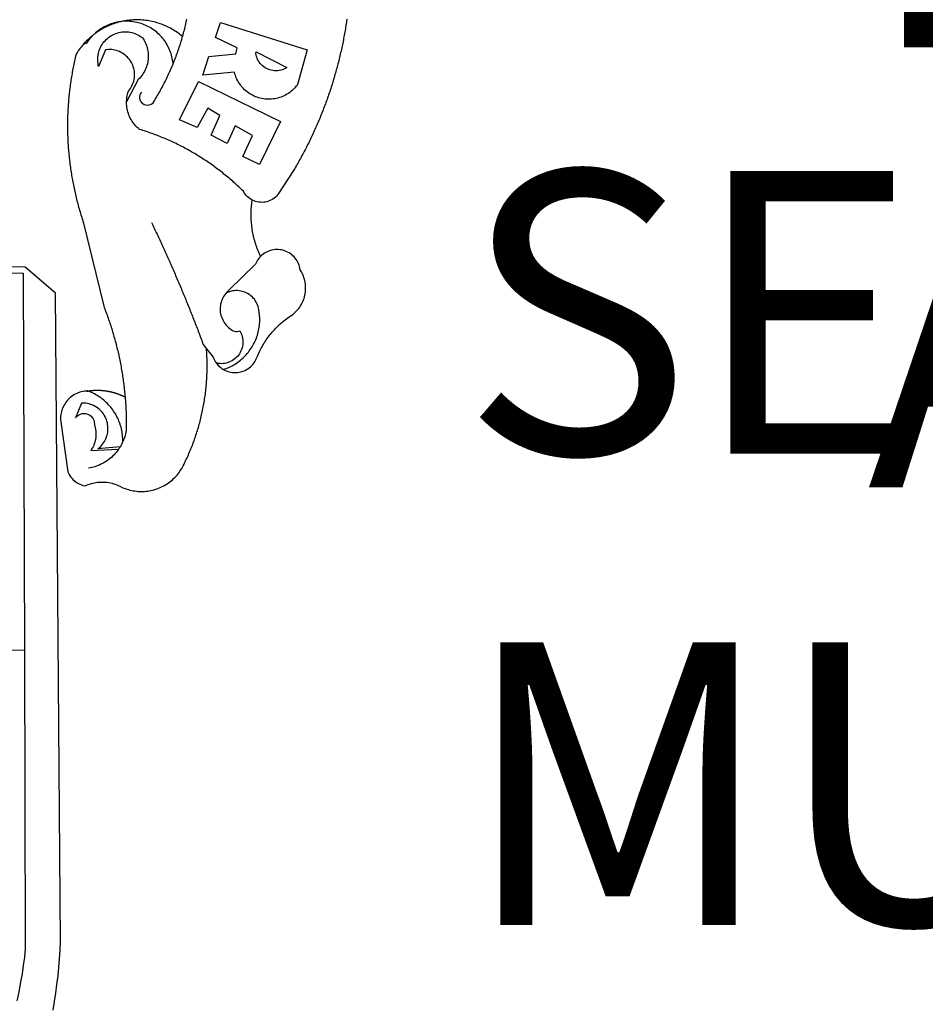
# Model space of a CAD drawing. Extents: x 183604 to 183708, y 1677940 to 1678086.
# Drawn here: x 183639 to 183643, y 1677967 to 1677972 of the extents above; entities that cross this region are included whole.
import ezdxf

# ---------------------------------------------------------------- set-up
doc = ezdxf.new("R2010")
doc.units = 0
doc.header["$LTSCALE"] = 5
doc.header["$MEASUREMENT"] = 0
doc.layers.add('BRAZAO', color=7, linetype='CONTINUOUS')
doc.layers.add('T-TEXTP', color=7, linetype='CONTINUOUS')
doc.styles.get("Standard").update_dxf_attribs({"font": 'ARIAL.TTF'})

# ---------------------------------------------------------------- blocks, each defined once
blk = doc.blocks.new('Logo_Prefeitura')
at = {"layer": 'BRAZAO'}
for points in [[(600.44, 395.36), (601.03, 396.96), (601.44, 398.46), (601.85, 399.95), (602.24, 401.45), (602.62, 402.95), (603, 404.46), (603.36, 405.96), (603.72, 407.47), (604.06, 408.98), (604.4, 410.5), (604.72, 412.01)], [(757.3, 411.91), (757.07, 410.37), (756.85, 408.84), (756.61, 407.31), (756.37, 405.78), (756.13, 404.25), (755.88, 402.72), (755.62, 401.19), (755.35, 399.66), (755.08, 398.14), (754.81, 396.61), (754.53, 395.09), (754.24, 393.56), (753.94, 392.04), (753.64, 390.52), (753.34, 389), (753.02, 387.48), (752.71, 385.97), (752.38, 384.45), (752.05, 382.94), (751.72, 381.42), (751.37, 379.91), (751.03, 378.4), (750.67, 376.89), (750.31, 375.39), (749.95, 373.88), (749.58, 372.38), (749.2, 370.87), (748.81, 369.37), (748.42, 367.87), (748.03, 366.37), (747.63, 364.88), (747.22, 363.38), (746.81, 361.89), (746.39, 360.39), (745.96, 358.9), (745.53, 357.41), (745.09, 355.93), (744.65, 354.44), (744.2, 352.96), (743.75, 351.48), (743.29, 350), (742.82, 348.52), (742.35, 347.04), (741.87, 345.57), (741.39, 344.1), (740.9, 342.63), (740.4, 341.16), (739.9, 339.69), (739.39, 338.23), (738.88, 336.77), (738.36, 335.3), (737.84, 333.85), (737.31, 332.39), (736.77, 330.93), (736.23, 329.48), (735.68, 328.03), (735.13, 326.59), (734.57, 325.14), (734.01, 323.7), (733.44, 322.26), (732.86, 320.82), (732.28, 319.38), (731.69, 317.95), (731.1, 316.51), (730.5, 315.08), (729.9, 313.66), (729.29, 312.23), (728.67, 310.81), (728.05, 309.39), (727.42, 307.97), (726.79, 306.56), (726.15, 305.14), (725.51, 303.73), (724.86, 302.33), (724.21, 300.92), (723.55, 299.52), (722.88, 298.12), (722.21, 296.72), (721.53, 295.33), (720.85, 293.94), (720.16, 292.55), (719.47, 291.16), (718.77, 289.78), (718.07, 288.4), (717.36, 287.02), (716.64, 285.65), (715.92, 284.27), (715.19, 282.9), (714.46, 281.54), (713.73, 280.18), (712.98, 278.81), (712.24, 277.46), (711.48, 276.1), (710.72, 274.75), (709.96, 273.4), (709.19, 272.06), (708.42, 270.71), (707.64, 269.37), (706.43, 267.33), (692.15, 245.42), (691.22, 244.18), (690.19, 243.02), (689.07, 241.95), (687.87, 240.96), (686.6, 240.08), (685.27, 239.29), (683.87, 238.61), (682.43, 238.05), (680.95, 237.6), (679.44, 237.27), (677.9, 237.05), (676.35, 236.96), (674.8, 236.99), (673.26, 237.14), (671.74, 237.42), (670.24, 237.81), (668.77, 238.32), (667.35, 238.94), (666.94, 239.16)], [(540.8, 409.32), (539.62, 409.27), (538.09, 408.99), (536.58, 408.66), (535.08, 408.28), (533.59, 407.85), (532.12, 407.36), (530.67, 406.82), (529.23, 406.24), (527.82, 405.6), (526.43, 404.91), (525.06, 404.18), (523.72, 403.4), (522.41, 402.58), (521.13, 401.71), (519.88, 400.79), (518.66, 399.84), (517.47, 398.84), (516.96, 398.27)], [(540.8, 409.32), (539.3, 408.84), (537.81, 408.42), (536.33, 407.96), (534.86, 407.47), (533.4, 406.95), (531.96, 406.39), (530.52, 405.8), (529.1, 405.18), (527.7, 404.52), (526.31, 403.84), (524.94, 403.12), (523.58, 402.37), (522.24, 401.59), (520.92, 400.78), (519.62, 399.93), (518.34, 399.06), (516.96, 398.27)], [(544.2, 409.97), (543.83, 409.9), (543.42, 409.82), (542.69, 409.66), (542.31, 409.62), (541.19, 409.33), (540.8, 409.32)], [(600.44, 395.36), (599.24, 396.34), (598.02, 397.3), (596.78, 398.22), (595.52, 399.12), (594.23, 399.99), (592.93, 400.83), (591.61, 401.64), (590.27, 402.42), (588.91, 403.17), (587.54, 403.88), (586.15, 404.57), (584.74, 405.22), (583.32, 405.84), (581.89, 406.43), (580.44, 406.99), (578.98, 407.51), (577.51, 407.99), (576.03, 408.45), (574.54, 408.87), (573.04, 409.25), (571.53, 409.61), (570.01, 409.92), (568.49, 410.2), (566.96, 410.45), (565.42, 410.66), (563.88, 410.84), (562.34, 410.98), (560.79, 411.08), (559.24, 411.15), (557.69, 411.19), (557.69, 411.19), (556.14, 411.19), (554.59, 411.15), (553.05, 411.08), (551.5, 410.97), (549.96, 410.83), (548.42, 410.65), (546.88, 410.43), (545.35, 410.19), (544.2, 409.97)], [(591.51, 369.23), (591.45, 369.92), (591.26, 371.46), (591.01, 372.99), (590.71, 374.51), (590.36, 376.01), (589.95, 377.51), (589.5, 378.99), (588.99, 380.46), (588.43, 381.9), (587.82, 383.33), (587.17, 384.73), (586.46, 386.11), (585.71, 387.47), (584.91, 388.8), (584.07, 390.1), (583.18, 391.37), (582.25, 392.61), (581.28, 393.81), (580.26, 394.98), (579.21, 396.12), (578.12, 397.22), (576.98, 398.28), (575.82, 399.3), (574.62, 400.28), (573.38, 401.21), (572.12, 402.11), (570.82, 402.96), (569.5, 403.76), (568.14, 404.52), (566.77, 405.23), (565.37, 405.89), (563.94, 406.51), (562.5, 407.07), (561.04, 407.59), (559.56, 408.05), (558.07, 408.46), (556.56, 408.82), (555.04, 409.13), (553.51, 409.38), (551.97, 409.58), (550.43, 409.73), (548.88, 409.83), (547.33, 409.87), (547.33, 409.87), (545.78, 409.86), (544.2, 409.97)], [(636.76, 408.7), (719.35, 382.61), (710.33, 349.6), (709.4, 348.36), (708.42, 347.15), (707.38, 346), (706.28, 344.89), (705.14, 343.84), (703.95, 342.83), (702.72, 341.89), (701.44, 341), (700.12, 340.17), (698.77, 339.4), (697.38, 338.7), (695.96, 338.06), (694.52, 337.49), (693.05, 336.98), (691.55, 336.55), (690.04, 336.18), (688.52, 335.88), (686.98, 335.66), (685.43, 335.5), (683.88, 335.42), (682.32, 335.4), (680.77, 335.46), (679.22, 335.59), (677.67, 335.79), (676.14, 336.07), (674.62, 336.41), (673.12, 336.82), (671.64, 337.3), (670.19, 337.85), (668.76, 338.47), (667.36, 339.15), (666, 339.89), (664.67, 340.7), (663.38, 341.57), (662.12, 342.49), (660.92, 343.48), (659.76, 344.51), (658.65, 345.6), (657.59, 346.74), (656.58, 347.93), (655.63, 349.16), (654.74, 350.43), (653.91, 351.75), (653.14, 353.1), (652.43, 354.48), (651.79, 355.9), (651.21, 357.34), (650.7, 358.81), (650.01, 361.27), (650.01, 361.27), (619.7, 358.41), (625.41, 376.11), (651.37, 378.83), (652.57, 384.38), (631.87, 394.27), (636.76, 408.7)], [(514.04, 395.73), (513.42, 395.29), (512.25, 394.28), (511.1, 393.24), (509.97, 392.18), (508.87, 391.09), (507.79, 389.97), (506.74, 388.83), (505.68, 387.77)], [(514.04, 395.73), (513.09, 394.46), (512.1, 393.27), (511.14, 392.05), (510.23, 390.8), (509.02, 388.98), (505.68, 387.77)], [(516.96, 398.27), (516.42, 397.67), (515.85, 397.22), (515.2, 396.73), (514.7, 396.2), (514.04, 395.73)], [(547.05, 332.82), (547.08, 333.95), (547.18, 335.5), (547.36, 337.04), (547.61, 338.57), (547.93, 340.09), (548.32, 341.59), (548.79, 343.11), (549.77, 344.31), (550.67, 345.57), (551.49, 346.89), (552.22, 348.26), (552.86, 349.67), (553.4, 351.12), (553.86, 352.6), (554.21, 354.11), (554.47, 355.64), (554.63, 357.18), (554.69, 358.73), (554.65, 360.28), (554.5, 361.82), (554.26, 363.35), (553.93, 364.86), (553.49, 366.35), (552.96, 367.8), (552.33, 369.22), (551.62, 370.6), (550.82, 371.92), (549.93, 373.2), (548.97, 374.41), (547.93, 375.56), (546.81, 376.63), (545.63, 377.64), (544.39, 378.56), (543.09, 379.4), (541.74, 380.16), (540.34, 380.83), (538.9, 381.41), (537.43, 381.89), (535.93, 382.27), (534.4, 382.56), (532.87, 382.75), (531.32, 382.84), (531.32, 382.84), (529.77, 382.83), (526.89, 382.55), (520.42, 366.79), (520.07, 368.3), (519.81, 369.83), (519.64, 371.37), (519.57, 372.92), (519.58, 374.47), (519.68, 376.01), (519.88, 377.55), (520.16, 379.07), (520.53, 380.58), (521, 382.06), (521.54, 383.51), (522.17, 384.92), (522.89, 386.3), (523.68, 387.63), (524.55, 388.91), (525.5, 390.14), (526.51, 391.31), (527.6, 392.42), (528.74, 393.46), (529.95, 394.43), (531.21, 395.33), (532.52, 396.16), (533.88, 396.91), (535.28, 397.57), (536.71, 398.16), (538.18, 398.65), (539.67, 399.06), (541.19, 399.38), (542.72, 399.61), (544.27, 399.76), (545.81, 399.8), (545.81, 399.8), (547.36, 399.76), (548.91, 399.63), (550.44, 399.41), (551.96, 399.09), (553.46, 398.69), (554.93, 398.2), (556.36, 397.63), (557.77, 396.97), (559.13, 396.23), (560.45, 395.41), (561.71, 394.52), (562.12, 394.19), (562.4, 393.97)], [(591.51, 369.23), (592.06, 370.56), (592.63, 372), (593.2, 373.44), (593.76, 374.89), (594.31, 376.34), (594.85, 377.79), (595.38, 379.25), (595.9, 380.71), (596.41, 382.17), (596.92, 383.64), (597.41, 385.11), (597.89, 386.58), (598.37, 388.05), (598.84, 389.53), (599.29, 391.01), (599.74, 392.49), (600.18, 393.98), (600.44, 395.36)], [(505.68, 387.77), (504.72, 386.48), (503.75, 385.27), (502.81, 384.04), (501.9, 382.79), (501.02, 381.51), (500.16, 380.22), (498.8, 378.02), (498.44, 376.52), (498.09, 375.01), (497.74, 373.5), (497.41, 371.99), (497.08, 370.47), (496.76, 368.96), (496.44, 367.44), (496.14, 365.92), (495.84, 364.4), (495.55, 362.87), (495.27, 361.35), (495, 359.82), (494.74, 358.3), (494.48, 356.77), (494.24, 355.24), (494, 353.71), (493.77, 352.17), (493.54, 350.64), (493.33, 349.1), (493.12, 347.57), (492.92, 346.03), (492.74, 344.49), (492.55, 342.95), (492.38, 341.41), (492.22, 339.87), (492.06, 338.33), (491.91, 336.79), (491.77, 335.25), (491.64, 333.7), (491.52, 332.16), (491.4, 330.61), (491.3, 329.06), (491.2, 327.52), (491.11, 325.97), (491.03, 324.42), (490.95, 322.88), (490.89, 321.33), (490.83, 319.78), (490.79, 318.23), (490.75, 316.68), (490.71, 315.13), (490.69, 313.58), (490.68, 312.03), (490.67, 310.48), (490.67, 308.93), (490.68, 307.38), (490.7, 305.83), (490.73, 304.28), (490.76, 302.73), (490.81, 301.18), (490.86, 299.63), (490.92, 298.09), (490.99, 296.54), (491.06, 294.99), (491.15, 293.44), (491.24, 291.9), (491.34, 290.35), (491.45, 288.8), (491.57, 287.26), (491.7, 285.71), (491.84, 284.17), (491.98, 282.63), (492.13, 281.08), (492.29, 279.54), (492.46, 278), (492.64, 276.46), (492.82, 274.92), (493.01, 273.39), (493.22, 271.85), (493.43, 270.31), (493.64, 268.78), (493.87, 267.25), (494.1, 265.71), (494.35, 264.18), (494.6, 262.65), (494.86, 261.13), (495.12, 259.6), (495.4, 258.07), (495.68, 256.55), (495.98, 255.03), (496.28, 253.51), (496.58, 251.99), (496.9, 250.47), (497.23, 248.96), (497.56, 247.44), (497.9, 245.93), (498.25, 244.42), (498.61, 242.91), (498.97, 241.41), (499.35, 239.9), (499.73, 238.4), (500.12, 236.9), (500.51, 235.4), (500.92, 233.91), (501.33, 232.41), (501.76, 230.92), (502.19, 229.43), (502.62, 227.95), (503.07, 226.46), (503.52, 224.98), (503.99, 223.5), (504.46, 222.02), (504.93, 220.55), (505.42, 219.08), (506.05, 217.22), (525.66, 136.68), (526.22, 135.23), (526.78, 133.79), (527.32, 132.34), (527.86, 130.88), (528.39, 129.43), (528.92, 127.97), (529.44, 126.51), (529.95, 125.04), (530.45, 123.58), (530.94, 122.11), (531.43, 120.64), (531.91, 119.16), (532.38, 117.69), (532.85, 116.21), (533.31, 114.73), (533.76, 113.25), (534.2, 111.76), (534.64, 110.27), (535.06, 108.78), (535.48, 107.29), (535.9, 105.8), (536.3, 104.3), (536.7, 102.8), (537.09, 101.3), (537.47, 99.8), (537.85, 98.3), (538.21, 96.79), (538.57, 95.28), (538.93, 93.78), (539.27, 92.27), (539.61, 90.75), (539.94, 89.24), (540.26, 87.72), (540.57, 86.2), (540.88, 84.68), (541.18, 83.16), (541.47, 81.64), (541.75, 80.12), (542.03, 78.59), (542.3, 77.07), (542.56, 75.54), (542.81, 74.01), (543.06, 72.48), (543.29, 70.95), (543.52, 69.41), (543.75, 67.88), (543.96, 66.35), (544.17, 64.81), (544.36, 63.27), (544.55, 61.74), (544.74, 60.2), (544.91, 58.66), (545.08, 57.12), (545.24, 55.57), (545.39, 54.03), (545.54, 52.49), (545.67, 50.94), (545.8, 49.4), (545.92, 47.86), (546.04, 46.31), (546.14, 44.76), (546.24, 43.22), (546.33, 41.67), (546.41, 40.12), (546.49, 38.57), (546.55, 37.03), (546.61, 35.48), (546.66, 33.93), (546.71, 32.38), (546.74, 30.83), (546.77, 29.28), (546.79, 27.73), (546.8, 26.18), (546.8, 24.63), (546.8, 23.08), (546.79, 21.53), (546.75, 19.09), (546.47, 17.56), (546.13, 16.05), (545.74, 14.55), (545.3, 13.06), (544.81, 11.59), (544.26, 10.14), (543.47, 8.71)], [(562.4, 393.97), (563.05, 392.99), (563.85, 391.65), (564.57, 390.28), (565.23, 388.88), (565.81, 387.45), (566.32, 385.98), (566.76, 384.5), (567.12, 382.99), (567.41, 381.47), (567.62, 379.93), (567.75, 378.39), (567.8, 376.84), (567.78, 375.29), (567.68, 373.74), (567.5, 372.2), (567.25, 370.67), (566.91, 369.16), (566.51, 367.67), (566.02, 366.19), (565.47, 364.75), (564.84, 363.33), (564.14, 361.95), (563.37, 360.6), (562.54, 359.29), (561.64, 358.03), (560.68, 356.81), (559.66, 355.65), (558.26, 354.22), (547.05, 332.82)], [(670.61, 380.64), (699.99, 365.65), (698.65, 364.86), (697.25, 364.17), (695.8, 363.61), (694.31, 363.16), (692.79, 362.83), (691.25, 362.63), (689.7, 362.55), (688.14, 362.59), (686.6, 362.77), (685.07, 363.06), (683.57, 363.48), (682.11, 364.02), (680.7, 364.67), (679.35, 365.44), (678.06, 366.31), (676.85, 367.29), (675.72, 368.35), (674.68, 369.51), (673.73, 370.75), (672.89, 372.05), (672.16, 373.43), (671.54, 374.85), (671.04, 376.32), (670.43, 379.13), (670.61, 380.64)], [(561.26, 342.22), (560.38, 340.95), (559.78, 339.52), (559.48, 338), (559.5, 336.46), (559.84, 334.95), (560.47, 333.54), (561.38, 332.28), (562.53, 331.25), (563.86, 330.46), (565.33, 329.97), (566.87, 329.78), (568.41, 329.92), (569.89, 330.36), (571.25, 331.1), (572.43, 332.1), (574.02, 334.58), (574.82, 335.91), (575.61, 337.24), (576.39, 338.58), (577.17, 339.92), (577.93, 341.27), (578.69, 342.62), (579.44, 343.97), (580.19, 345.33), (580.92, 346.7), (581.64, 348.07), (582.36, 349.44), (583.07, 350.82), (583.77, 352.21), (584.46, 353.59), (585.14, 354.99), (585.81, 356.38), (586.47, 357.78), (587.13, 359.19), (587.78, 360.6), (588.41, 362.01), (589.04, 363.42), (589.66, 364.84), (590.28, 366.27), (590.88, 367.7), (591.51, 369.23)], [(597.7, 315.59), (615.64, 352.26), (615.64, 352.26), (694.11, 314.2), (673.99, 273.24), (658.08, 280.58), (667.25, 300.83), (650.74, 310.12), (650.74, 310.12), (642.93, 293.02), (627.93, 300.96), (636.19, 319.87), (624.49, 326.91), (624.49, 326.91), (614.58, 308.46), (597.7, 315.59)], [(666.94, 239.16), (665.99, 239.67), (664.68, 240.5), (663.45, 241.44), (662.29, 242.47), (661.21, 243.58), (660.23, 244.78), (659.35, 246.05), (658.51, 247.49), (657.41, 248.58), (656.3, 249.66), (655.18, 250.73), (654.06, 251.8), (652.93, 252.86), (651.79, 253.91), (650.64, 254.96), (649.49, 256), (648.33, 257.03), (647.17, 258.05), (646, 259.06), (644.82, 260.07), (643.64, 261.07), (642.45, 262.06), (641.25, 263.05), (640.04, 264.02), (638.83, 264.99), (637.62, 265.95), (636.4, 266.91), (635.17, 267.85), (633.93, 268.79), (632.69, 269.72), (631.45, 270.64), (630.19, 271.55), (628.93, 272.45), (627.67, 273.35), (626.4, 274.24), (625.12, 275.12), (623.84, 275.99), (622.55, 276.85), (621.26, 277.71), (619.96, 278.55), (618.66, 279.39), (617.35, 280.22), (616.04, 281.04), (614.72, 281.85), (613.39, 282.66), (612.06, 283.45), (610.73, 284.24), (609.38, 285.02), (608.04, 285.79), (606.69, 286.55), (605.33, 287.3), (603.97, 288.04), (602.61, 288.77), (601.24, 289.5), (599.86, 290.22), (598.48, 290.92), (597.1, 291.62), (595.71, 292.31), (594.32, 292.99), (592.92, 293.66), (591.52, 294.32), (590.12, 294.97), (588.71, 295.62), (587.29, 296.25), (585.87, 296.88), (584.45, 297.49), (583.03, 298.1), (581.6, 298.7), (580.16, 299.29), (578.72, 299.87), (577.28, 300.44), (575.84, 301), (574.39, 301.55), (572.94, 302.09), (571.48, 302.62), (570.02, 303.14), (568.56, 303.66), (567.09, 304.16), (565.63, 304.65), (564.15, 305.14), (562.68, 305.61), (561.2, 306.08), (559.28, 306.67), (558.1, 307.67), (556.97, 308.74), (555.9, 309.85), (554.87, 311.01), (553.9, 312.22), (552.99, 313.47), (552.13, 314.77), (551.34, 316.1), (550.61, 317.47), (549.95, 318.87), (549.35, 320.29), (548.81, 321.75), (548.35, 323.23), (547.96, 324.73), (547.63, 326.24), (547.38, 327.77), (547.19, 329.31), (547.08, 330.86), (547.05, 332.82)], [(674.96, 185.34), (674.81, 185.65), (674.16, 187.06), (673.54, 188.48), (672.94, 189.91), (672.36, 191.34), (671.81, 192.79), (671.28, 194.25), (670.77, 195.71), (670.29, 197.19), (669.83, 198.67), (669.4, 200.16), (668.99, 201.65), (668.61, 203.15), (668.25, 204.66), (667.92, 206.17), (667.62, 207.69), (667.33, 209.22), (667.08, 210.75), (666.85, 212.28), (666.64, 213.82), (666.46, 215.35), (666.31, 216.9), (666.18, 218.44), (666.08, 219.99), (666, 221.54), (665.95, 223.09), (665.92, 224.63), (665.92, 226.18), (665.95, 227.73), (666, 229.28), (666.08, 230.83), (666.18, 232.38), (666.31, 233.92), (666.46, 235.46), (666.64, 237), (666.85, 238.54), (666.94, 239.16)], [(570.78, 217.87), (571.45, 216.47), (572.12, 215.07), (572.78, 213.67), (573.45, 212.27), (574.11, 210.87), (574.78, 209.47), (575.44, 208.07), (576.1, 206.67), (576.75, 205.26), (577.41, 203.86), (578.06, 202.46), (578.72, 201.05), (579.37, 199.64), (580.02, 198.24), (580.66, 196.83), (581.31, 195.42), (581.95, 194.01), (582.6, 192.6), (583.24, 191.19), (583.88, 189.78), (584.52, 188.36), (585.15, 186.95), (585.79, 185.54), (586.42, 184.12), (587.05, 182.71), (587.68, 181.29), (588.31, 179.88), (588.94, 178.46), (589.56, 177.04), (590.19, 175.62), (590.81, 174.2), (591.43, 172.78), (592.05, 171.36), (592.66, 169.94), (593.28, 168.52), (593.89, 167.09), (594.51, 165.67), (595.12, 164.25), (595.73, 162.82), (596.33, 161.39), (596.94, 159.97), (597.54, 158.54), (598.15, 157.11), (598.75, 155.68), (599.35, 154.26), (599.94, 152.82), (600.54, 151.39), (601.13, 149.96), (601.73, 148.53), (602.32, 147.1), (602.91, 145.67), (603.49, 144.23), (604.08, 142.8), (604.67, 141.36), (605.25, 139.93), (605.83, 138.49), (606.41, 137.05), (606.99, 135.61), (607.56, 134.17), (608.14, 132.73), (608.71, 131.29), (609.28, 129.85), (609.85, 128.41), (610.42, 126.97), (610.99, 125.53), (611.55, 124.09), (612.11, 122.64), (612.68, 121.2), (613.24, 119.75), (613.79, 118.31), (614.35, 116.86), (614.91, 115.41), (615.46, 113.97), (616.01, 112.52), (616.56, 111.07), (617.11, 109.62), (617.65, 108.17), (618.2, 106.72), (618.74, 105.26), (619.28, 103.81), (620.25, 101.2), (623.35, 97.22)], [(639.43, 77.38), (640.79, 76.65), (642.2, 76.02), (643.66, 75.48), (645.15, 75.05), (646.66, 74.72), (648.19, 74.5), (649.74, 74.38), (651.29, 74.38), (652.83, 74.48), (654.37, 74.69), (655.89, 75), (657.38, 75.43), (658.84, 75.95), (660.25, 76.57), (661.63, 77.3), (662.94, 78.11), (664.2, 79.02), (665.39, 80.01), (666.51, 81.08), (667.55, 82.23), (668.51, 83.44), (669.38, 84.72), (670.16, 86.06), (670.85, 87.45), (671.61, 89.39), (672.21, 90.82), (672.84, 92.23), (673.49, 93.64), (674.16, 95.04), (674.86, 96.42), (675.59, 97.79), (676.33, 99.15), (677.11, 100.49), (677.9, 101.82), (678.72, 103.13), (679.57, 104.43), (680.44, 105.72), (681.33, 106.99), (682.24, 108.24), (683.17, 109.48), (684.13, 110.7), (685.11, 111.9), (686.11, 113.08), (687.13, 114.25), (688.17, 115.4), (689.23, 116.53), (690.31, 117.64), (691.41, 118.73), (692.53, 119.8), (693.67, 120.85), (694.83, 121.88), (696.01, 122.89), (697.2, 123.87), (698.41, 124.84), (699.64, 125.79), (700.89, 126.71), (702.15, 127.61), (704.68, 129.32), (705.92, 130.25), (707.11, 131.24), (708.25, 132.29), (709.34, 133.39), (710.37, 134.54), (711.35, 135.75), (712.27, 137), (713.12, 138.29), (713.91, 139.62), (714.64, 140.99), (715.29, 142.4), (715.88, 143.83), (716.4, 145.29), (716.85, 146.77), (717.22, 148.28), (717.52, 149.8), (717.74, 151.33), (717.89, 152.88), (717.97, 154.42), (717.96, 155.97), (717.89, 157.52), (717.74, 159.06), (717.51, 160.6), (717.21, 162.12), (716.83, 163.62), (716.38, 165.1), (715.86, 166.56), (715.27, 168), (714.62, 169.4), (713.89, 170.77), (712.82, 172.53), (712.57, 174.05), (712.21, 175.56), (711.75, 177.04), (711.19, 178.48), (710.53, 179.88), (709.77, 181.24), (708.92, 182.53), (707.98, 183.76), (706.95, 184.93), (705.85, 186.02), (704.68, 187.03), (703.44, 187.96), (702.13, 188.79), (700.77, 189.54), (699.37, 190.19), (697.92, 190.73), (696.43, 191.18), (694.92, 191.52), (693.39, 191.76), (691.85, 191.89), (690.3, 191.91), (690.3, 191.91), (688.75, 191.82), (687.21, 191.63), (685.69, 191.33), (684.2, 190.92), (682.74, 190.41), (681.31, 189.8), (679.93, 189.09), (678.61, 188.29), (677.34, 187.4), (676.14, 186.42), (674.96, 185.34)], [(-453.42, 179.57), (450.15, 175.32), (478.81, 150.74), (483.77, -468.8), (483.37, -477.03), (482.82, -485.26), (482.14, -493.48), (481.3, -501.68), (480.33, -509.86), (479.21, -518.03), (477.95, -526.18), (476.55, -534.3)], [(674.96, 185.34), (673.96, 184.22), (672.98, 183.02), (672.1, 181.74), (671.3, 180.41), (670.17, 178.04), (644.62, 152.97), (643.47, 151.93), (642.39, 150.82), (641.75, 150.07)], [(-453.45, 173.52), (448.49, 169.47), (449.57, -190.75)], [(639.43, 77.38), (640.86, 77.86), (642.31, 78.4), (643.74, 78.99), (645.16, 79.62), (646.55, 80.29), (647.93, 81.01), (649.28, 81.77), (650.61, 82.57), (651.91, 83.41), (653.18, 84.29), (654.43, 85.21), (655.65, 86.17), (656.83, 87.17), (657.99, 88.2), (659.12, 89.26), (660.21, 90.36), (661.26, 91.5), (662.28, 92.66), (663.27, 93.86), (664.21, 95.09), (665.12, 96.34), (665.99, 97.63), (666.82, 98.94), (667.61, 100.27), (668.35, 101.63), (669.06, 103.01), (669.72, 104.41), (670.34, 105.83), (670.91, 107.27), (671.44, 108.73), (671.92, 110.2), (672.36, 111.69), (672.75, 113.19), (673.1, 114.7), (673.4, 116.22), (673.65, 117.75), (673.85, 119.29), (674.01, 120.83), (674.12, 122.37), (674.18, 123.92), (674.19, 125.47), (674.15, 127.02), (674.07, 128.57), (673.94, 130.11), (673.76, 131.65), (673.3, 134.54), (673, 136.06), (672.59, 137.56), (672.07, 139.02), (671.45, 140.44), (670.73, 141.81), (669.92, 143.13), (669.01, 144.38), (668.01, 145.57), (666.93, 146.68), (665.78, 147.71), (664.55, 148.66), (663.26, 149.51), (661.91, 150.27), (660.51, 150.94), (659.06, 151.49), (657.58, 151.95), (656.07, 152.3), (654.54, 152.53), (652.99, 152.66), (651.44, 152.67), (651.44, 152.67), (649.9, 152.58), (648.36, 152.37), (646.85, 152.05), (645.36, 151.63), (643.9, 151.1), (642.49, 150.46), (641.75, 150.07)], [(641.75, 150.07), (641.39, 149.64), (640.47, 148.4), (639.63, 147.09), (638.88, 145.74), (638.22, 144.33), (637.66, 142.89), (637.2, 141.41), (636.83, 139.9), (636.57, 138.38), (636.41, 136.84), (636.35, 135.29), (636.39, 133.74), (636.54, 132.2), (636.79, 130.67), (637.14, 129.16), (637.59, 127.67), (638.14, 126.23), (638.78, 124.82), (639.52, 123.45), (640.34, 122.14), (641.25, 120.89), (642.24, 119.7), (643.31, 118.57), (644.45, 117.52), (645.66, 116.55), (647, 115.62), (648.25, 114.71), (649.67, 114.08), (651.18, 113.76), (652.73, 113.76), (655.11, 114.43), (655.11, 114.43), (655.86, 113.07), (656.51, 111.66), (657.05, 110.21), (657.48, 108.72), (657.8, 107.21), (658, 105.67), (658.09, 104.12), (658.06, 102.57), (657.92, 101.03), (657.67, 99.5), (657.3, 98), (656.82, 96.52), (656.23, 95.09), (655.53, 93.71), (654.74, 92.38), (653.85, 91.11), (652.86, 89.91), (651.79, 88.79), (650.64, 87.75), (649.42, 86.81), (648.13, 85.95), (646.77, 85.19), (645.37, 84.54), (643.92, 83.99), (642.43, 83.56), (640.92, 83.23), (639.38, 83.02), (637.84, 82.92), (636.29, 82.94), (634.74, 83.08), (632.59, 83.59)], [(510.17, 56.79), (508.44, 56.79), (506.9, 56.62), (505.37, 56.37), (503.86, 56.03), (502.37, 55.6), (500.91, 55.08), (499.48, 54.48), (498.09, 53.8), (496.74, 53.04), (495.44, 52.2), (494.19, 51.28), (492.99, 50.29), (491.86, 49.24), (490.79, 48.12), (489.78, 46.94), (488.85, 45.7), (487.99, 44.41), (487.21, 43.07), (486.51, 41.69), (485.89, 40.27), (485.35, 38.82), (484.9, 37.33), (484.54, 35.83), (484.26, 34.3), (484.08, 32.76), (483.98, 29.69), (490.86, -20.26), (491.51, -21.67), (492.25, -23.02), (493.09, -24.33), (494.01, -25.57), (495.02, -26.75), (496.1, -27.86), (497.26, -28.89), (498.49, -29.84), (499.77, -30.7), (501.11, -31.48), (502.5, -32.16), (503.94, -32.75), (505.41, -33.24), (507.52, -33.75), (508.93, -33.11), (510.36, -32.53), (511.83, -32.01), (513.3, -31.55), (514.8, -31.15), (516.31, -30.81), (517.84, -30.53), (519.37, -30.32), (520.92, -30.17), (522.46, -30.08), (524.01, -30.06), (524.01, -30.06), (525.56, -30.09), (527.11, -30.2), (528.65, -30.36), (530.18, -30.59), (531.7, -30.88), (533.21, -31.23), (534.71, -31.64), (536.18, -32.12), (537.64, -32.65), (539.07, -33.24), (540.48, -33.89), (542.96, -35.22), (544.39, -35.83), (545.83, -36.38), (547.3, -36.88), (548.78, -37.34), (550.28, -37.74), (551.79, -38.09), (553.31, -38.38), (554.84, -38.63), (556.38, -38.82), (557.92, -38.96), (559.47, -39.04), (561.02, -39.08), (562.57, -39.06), (564.11, -38.98), (565.66, -38.85), (567.2, -38.67), (568.73, -38.44), (570.25, -38.15), (571.77, -37.81), (573.27, -37.42), (574.75, -36.98), (576.22, -36.48), (577.67, -35.94), (579.1, -35.34), (580.51, -34.7), (581.9, -34.01), (583.26, -33.27), (584.6, -32.49), (585.91, -31.66), (587.19, -30.78), (588.43, -29.86), (589.65, -28.9), (590.83, -27.9), (591.98, -26.86), (593.09, -25.77), (594.16, -24.65), (595.19, -23.5), (596.18, -22.31), (597.13, -21.08), (598.04, -19.83), (598.9, -18.54), (599.72, -17.22), (600.5, -15.88), (601.22, -14.51), (601.9, -13.12), (602.75, -11.17), (603.42, -9.78), (604.09, -8.38), (604.74, -6.97), (605.38, -5.56), (606.01, -4.15), (606.63, -2.72), (607.24, -1.3), (607.84, 0.13), (608.43, 1.56), (609.01, 3), (609.58, 4.44), (610.14, 5.89), (610.69, 7.34), (611.22, 8.79), (611.75, 10.25), (612.26, 11.71), (612.77, 13.18), (613.26, 14.65), (613.74, 16.12), (614.22, 17.59), (614.68, 19.07), (615.13, 20.56), (615.57, 22.04), (615.99, 23.53), (616.41, 25.03), (616.82, 26.52), (617.21, 28.02), (617.6, 29.52), (617.97, 31.03), (618.33, 32.53), (618.68, 34.04), (619.02, 35.55), (619.35, 37.07), (619.67, 38.59), (619.97, 40.1), (620.27, 41.63), (620.55, 43.15), (620.83, 44.68), (621.09, 46.2), (621.34, 47.73), (621.58, 49.26), (621.8, 50.8), (622.02, 52.33), (622.23, 53.87), (622.42, 55.41), (622.6, 56.94), (622.77, 58.48), (622.93, 60.03), (623.08, 61.57), (623.22, 63.11), (623.34, 64.66), (623.46, 66.2), (623.56, 67.75), (623.65, 69.3), (623.73, 70.84), (623.8, 72.39), (623.86, 73.94), (623.91, 75.49), (623.94, 77.04), (623.96, 78.59), (623.98, 80.14), (623.98, 81.69), (623.97, 83.24), (623.94, 84.79), (623.91, 86.34), (623.86, 87.89), (623.81, 89.43), (623.74, 90.98), (623.66, 92.53), (623.57, 94.08), (623.47, 95.62), (623.35, 97.22)], [(623.35, 97.22), (629.71, 89.05), (630.28, 87.62), (630.96, 86.22), (631.73, 84.88), (632.59, 83.59)], [(632.59, 83.59), (633.54, 82.36), (634.57, 81.21), (635.68, 80.13), (636.86, 79.13), (638.11, 78.21), (639.43, 77.38)], [(510.17, 56.79), (509.98, 56.86), (509.98, 56.86), (509.76, 56.85), (509.53, 56.84), (509.31, 56.83), (509.09, 56.82), (510.17, 56.79)], [(510.17, 56.79), (510.43, 56.9), (510.65, 56.94), (510.87, 56.97), (511.1, 57), (511.32, 57.03), (511.54, 57.06), (511.77, 57.09), (511.99, 57.12), (512.22, 57.15), (512.44, 57.18), (512.66, 57.2), (512.89, 57.23), (513.11, 57.25), (513.34, 57.28), (513.56, 57.3), (513.79, 57.32), (514.01, 57.34), (514.24, 57.36), (514.46, 57.38), (514.69, 57.4), (514.91, 57.42), (515.14, 57.43), (515.36, 57.45), (515.59, 57.46), (515.81, 57.48), (516.04, 57.49), (516.26, 57.5), (516.49, 57.51), (516.71, 57.52), (516.94, 57.53), (517.16, 57.54), (517.39, 57.55), (517.62, 57.56), (517.84, 57.56), (518.07, 57.57), (518.29, 57.57), (518.52, 57.57), (518.74, 57.58), (518.97, 57.58), (518.97, 57.58), (519.2, 57.58), (519.42, 57.58), (519.65, 57.58), (519.87, 57.57), (520.1, 57.57), (520.32, 57.57), (520.55, 57.56), (520.78, 57.56), (521, 57.55), (521.23, 57.54), (521.45, 57.53), (521.68, 57.52), (521.9, 57.51), (522.13, 57.5), (522.36, 57.49), (522.58, 57.48), (522.81, 57.46), (523.03, 57.45), (523.26, 57.43), (523.48, 57.42), (523.71, 57.4), (523.93, 57.38), (524.16, 57.36), (524.38, 57.34), (524.61, 57.32), (524.83, 57.3), (525.05, 57.28), (525.28, 57.25), (525.5, 57.23), (525.73, 57.2), (525.95, 57.18), (526.18, 57.15), (526.4, 57.12), (526.62, 57.09), (526.85, 57.06), (527.07, 57.03), (527.29, 57), (527.52, 56.97), (527.74, 56.93), (527.97, 56.9), (528.19, 56.87), (528.41, 56.83), (528.63, 56.79), (528.86, 56.75), (529.08, 56.72), (529.3, 56.68), (529.52, 56.64), (529.74, 56.59), (529.97, 56.55), (530.19, 56.51), (530.41, 56.47), (530.63, 56.42), (530.85, 56.38), (531.07, 56.33), (531.29, 56.28), (531.51, 56.23), (531.73, 56.18), (531.95, 56.13), (532.17, 56.08), (532.39, 56.03), (532.61, 55.98), (532.83, 55.93), (533.05, 55.87), (533.27, 55.82), (533.49, 55.76), (533.71, 55.7), (533.93, 55.65), (534.14, 55.59), (534.36, 55.53), (534.58, 55.47), (534.8, 55.41), (535.01, 55.35), (535.23, 55.28), (535.45, 55.22), (535.66, 55.15), (535.88, 55.09), (536.09, 55.02), (536.31, 54.95), (536.53, 54.89), (536.74, 54.82), (536.95, 54.75), (537.17, 54.68), (537.38, 54.61), (537.6, 54.53), (537.81, 54.46), (538.02, 54.39), (538.24, 54.31), (538.45, 54.24), (538.66, 54.16), (538.87, 54.08), (539.09, 54), (539.3, 53.93), (539.51, 53.85), (539.72, 53.77), (539.93, 53.68), (540.14, 53.6), (540.35, 53.52), (540.56, 53.43), (540.77, 53.35), (540.98, 53.27), (541.19, 53.18), (541.39, 53.09), (541.6, 53), (541.81, 52.91), (542.02, 52.82), (542.22, 52.73), (542.43, 52.64), (542.64, 52.55), (542.84, 52.46), (543.05, 52.36), (543.25, 52.27), (543.46, 52.17), (543.66, 52.08), (543.86, 51.98), (544.07, 51.88), (544.27, 51.78), (544.47, 51.68), (544.68, 51.58), (544.88, 51.48), (545.08, 51.38), (545.39, 51.22)], [(543.47, 8.71), (543.47, 9.93), (543.43, 11.48), (543.33, 13.03), (543.19, 14.57), (543, 16.11), (542.77, 17.64), (542.48, 19.16), (542.15, 20.68), (541.78, 22.18), (541.36, 23.67), (540.89, 25.15), (540.38, 26.61), (539.82, 28.06), (539.22, 29.49), (538.58, 30.9), (537.9, 32.29), (537.17, 33.66), (536.4, 35), (535.59, 36.32), (534.74, 37.62), (533.85, 38.89), (532.92, 40.13), (531.96, 41.34), (530.95, 42.52), (529.92, 43.68), (528.85, 44.8), (527.74, 45.88), (526.6, 46.93), (525.43, 47.95), (524.23, 48.93), (523, 49.87), (521.74, 50.78), (520.46, 51.64), (519.15, 52.47), (517.81, 53.26), (516.45, 54), (515.07, 54.7), (513.67, 55.36), (512.25, 55.98), (510.17, 56.79)], [(541.01, 3.62), (519.71, 1.66), (520.91, 2.64), (522.05, 3.69), (523.12, 4.81), (524.12, 5.99), (525.04, 7.24), (525.88, 8.54), (526.63, 9.9), (527.29, 11.3), (527.87, 12.74), (528.35, 14.21), (528.74, 15.71), (529.03, 17.23), (529.22, 18.77), (529.31, 20.32), (529.31, 21.87), (529.21, 23.41), (529.01, 24.95), (528.71, 26.47), (528.31, 27.97), (527.82, 29.44), (527.24, 30.87), (526.57, 32.27), (525.8, 33.62), (524.96, 34.92), (524.03, 36.16), (523.03, 37.34), (521.95, 38.46), (520.81, 39.5), (519.6, 40.47), (518.33, 41.36), (517.01, 42.16), (515.63, 42.88), (514.22, 43.52), (512.77, 44.06), (511.28, 44.5), (509.77, 44.85), (508.24, 45.11), (506.7, 45.26), (504.12, 45.3), (504.12, 45.3), (498.25, 31.2), (499.25, 32.39), (500.41, 33.41), (501.72, 34.24), (503.14, 34.85), (504.64, 35.25), (506.18, 35.4), (506.18, 35.4), (507.72, 35.32), (509.24, 35), (510.68, 34.45), (512.03, 33.69), (513.24, 32.73), (514.29, 31.59), (515.16, 30.3), (515.81, 28.9), (516.24, 27.41), (516.42, 24.61), (516.87, 23.13), (517.24, 21.63), (517.53, 20.1), (517.73, 18.57), (517.85, 17.02), (517.88, 15.47), (517.82, 13.92), (517.67, 12.38), (517.45, 10.85), (517.13, 9.33), (516.73, 7.83), (516.25, 6.36), (515.68, 4.92), (515.04, 3.51), (514.32, 2.13), (513.1, 0.16)], [(539.47, 1.26), (539.06, 0.66), (538.13, -0.58), (537.16, -1.79), (536.14, -2.96), (535.09, -4.1), (533.99, -5.2), (532.86, -6.26), (531.69, -7.27), (530.49, -8.25), (529.25, -9.18), (527.98, -10.07), (526.68, -10.91), (525.35, -11.71), (524, -12.46), (522.61, -13.16), (521.21, -13.82), (519.78, -14.42), (518.33, -14.97), (516.87, -15.47), (515.38, -15.92), (513.88, -16.31), (512.37, -16.65), (510.83, -16.95)], [(513.1, 0.16), (539.47, 1.26)], [(541.01, 3.62), (540.78, 3.23), (539.94, 1.93), (539.47, 1.26)], [(543.47, 8.71), (543.01, 7.31), (542.32, 5.92), (541.57, 4.56), (541.01, 3.62)], [(-455.36, -187.88), (449.57, -190.75)], [(449.57, -190.75), (450.42, -475.88), (449.51, -483.77), (448.45, -491.64), (447.26, -499.49), (445.93, -507.32), (444.47, -515.13), (442.87, -522.91), (442.31, -525.4)]]:
    blk.add_lwpolyline(points, dxfattribs=at)

msp = doc.modelspace()

# ---------------------------------------------------------------- block references
at = {"layer": 'BRAZAO', "xscale": 0.004972753464244306, "yscale": 0.004972753347828984, "zscale": 0.00497275349820734}
msp.add_blockref('Logo_Prefeitura', (183636.4974, 1677969.8665), dxfattribs=at)

# ---------------------------------------------------------------- texts
at = {"layer": 'T-TEXTP', "attachment_point": 1}
for s, insert, char_height in [('{\\fArial|b0|i0|c0|p34;\\H1.12x;PREFEITURA MUNICIPAL DE PORTO ALEGRE}', (183642.7342, 1677973.0332), 1.118774), ('{\\fArial|b1|i0|c0|p34;\\H1.034x;SECRETARIA DE PLANEJAMENTO MUNICIPAL}', (183640.8068, 1677971.1931), 1.297778)]:
    msp.add_mtext(s, dxfattribs=dict(at, insert=insert, char_height=char_height))

doc.saveas('drawing.dxf')
